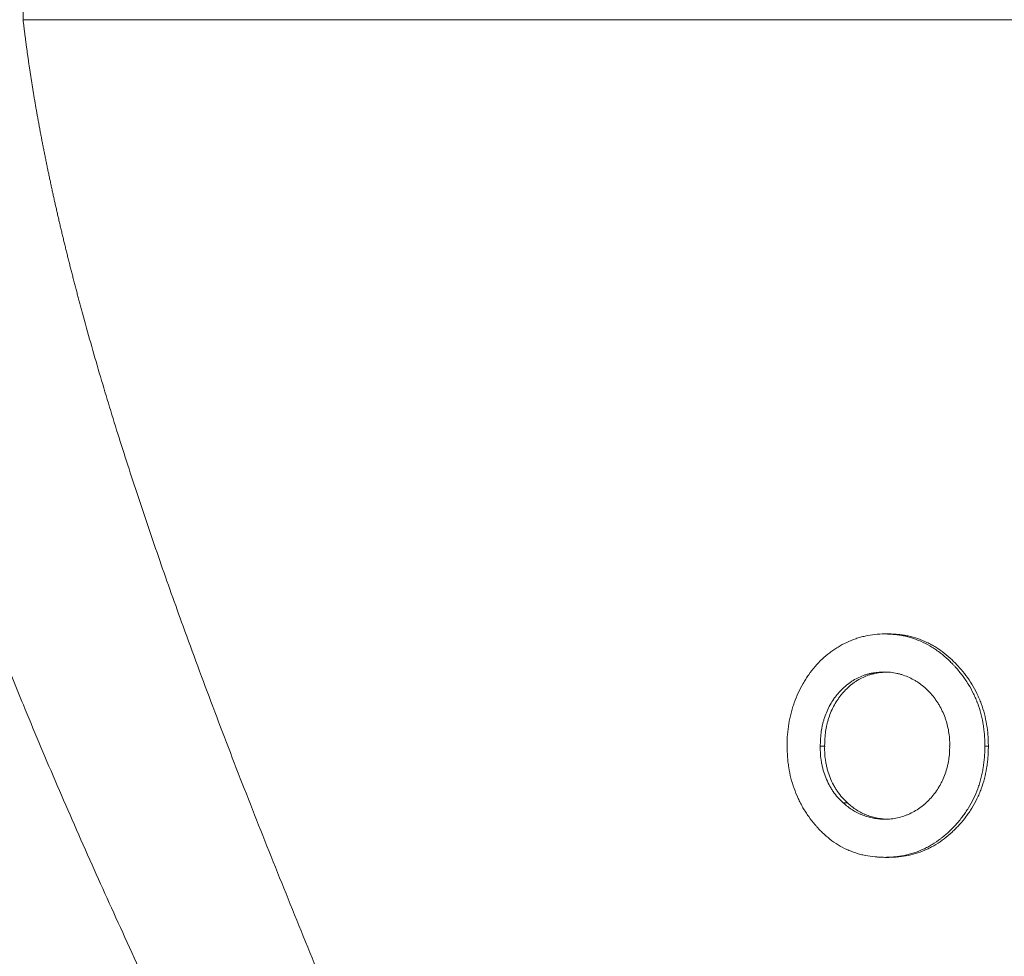
# Model space of a CAD drawing. Units: millimetres. Extents: x 0 to 594, y 0 to 420.
# Drawn here: x 198 to 202, y 214 to 218 of the extents above; entities that cross this region are included whole.
import ezdxf

# ---------------------------------------------------------------- set-up
doc = ezdxf.new("R2010")
doc.units = ezdxf.units.MM
doc.layers.add('1', color=7, linetype='Continuous', true_color=0xffffff)

msp = doc.modelspace()

# ---------------------------------------------------------------- linework, layer by layer
at = {"layer": '1', "color": 7, "linetype": 'Continuous', "lineweight": 13}
msp.add_line((211.1788, 217.66), (198.3901, 217.66), dxfattribs=at)
at = {"layer": '1', "color": 3, "linetype": 'Continuous', "lineweight": 18}
for points, knots in [([(199.4558, 218.7314), (199.4209, 218.7314), (199.3861, 218.7297), (199.3167, 218.7228), (199.2821, 218.7177), (199.2137, 218.704), (199.1798, 218.6955), (199.1131, 218.6751), (199.0802, 218.6633), (199.0158, 218.6365), (198.9842, 218.6214), (198.9227, 218.5884), (198.8927, 218.5703), (198.8347, 218.5314), (198.8067, 218.5105), (198.7528, 218.466), (198.7269, 218.4424), (198.6776, 218.3928), (198.6541, 218.3668), (198.6099, 218.3126), (198.5891, 218.2844), (198.5503, 218.2261), (198.5324, 218.196), (198.4995, 218.1341), (198.4846, 218.1024), (198.4579, 218.0376), (198.4461, 218.0046), (198.4259, 217.9375), (198.4174, 217.9034), (198.4038, 217.8346), (198.3986, 217.7999), (198.3918, 217.7301), (198.3901, 217.6951), (198.3901, 217.66)], [0, 0, 0, 0, 0.0625, 0.0625, 0.125, 0.125, 0.1875, 0.1875, 0.25, 0.25, 0.3125, 0.3125, 0.375, 0.375, 0.4375, 0.4375, 0.5, 0.5, 0.5625, 0.5625, 0.625, 0.625, 0.6875, 0.6875, 0.75, 0.75, 0.8125, 0.8125, 0.875, 0.875, 0.9375, 0.9375, 1, 1, 1, 1]), ([(201.4706, 214.7326), (201.4705, 214.7475), (201.4711, 214.7622), (201.4734, 214.7915), (201.4769, 214.8205), (201.4829, 214.8491), (201.4875, 214.8668), (201.4884, 214.8703), (201.4904, 214.8773), (201.4914, 214.8809), (201.4946, 214.8914), (201.4969, 214.8983), (201.5041, 214.9187), (201.5149, 214.9453), (201.5278, 214.9705), (201.5384, 214.9889), (201.542, 214.9949), (201.5477, 215.0039), (201.5497, 215.0068), (201.5536, 215.0127), (201.5556, 215.0156), (201.5658, 215.0299), (201.5743, 215.0409), (201.5924, 215.0616), (201.6018, 215.0715), (201.6215, 215.0901), (201.6318, 215.0989), (201.6453, 215.1092), (201.648, 215.1112), (201.6535, 215.1152), (201.6618, 215.121), (201.6702, 215.1265), (201.6873, 215.1368), (201.7106, 215.1494), (201.735, 215.1592), (201.7536, 215.1656), (201.7599, 215.1676), (201.7695, 215.1702), (201.7727, 215.1711), (201.7791, 215.1727), (201.7823, 215.1735), (201.7984, 215.177), (201.8244, 215.1813), (201.8507, 215.1827), (201.8639, 215.1826)], [0, 0, 0, 0, 0.0625, 0.0625, 0.125, 0.1875, 0.1875, 0.203125, 0.203125, 0.21875, 0.21875, 0.25, 0.25, 0.3125, 0.375, 0.375, 0.40625, 0.40625, 0.421875, 0.421875, 0.4375, 0.4375, 0.5, 0.5, 0.5625, 0.5625, 0.625, 0.625, 0.640625, 0.640625, 0.65625, 0.6875, 0.6875, 0.75, 0.8125, 0.8125, 0.84375, 0.84375, 0.859375, 0.859375, 0.875, 0.875, 0.9375, 1, 1, 1, 1]), ([(201.8639, 215.1828), (201.8683, 215.1827), (201.8722, 215.1826), (201.8771, 215.1824), (201.8786, 215.1823), (201.8807, 215.1822), (201.8814, 215.1822), (201.8823, 215.1821), (201.8826, 215.1821), (201.883, 215.1821), (201.8832, 215.1821), (201.8834, 215.1821), (201.8834, 215.1821), (201.8836, 215.1821), (201.8836, 215.1821), (201.8874, 215.1819), (201.8909, 215.1817), (201.8958, 215.1814), (201.8974, 215.1813), (201.8997, 215.1811), (201.9005, 215.181), (201.9016, 215.1809), (201.902, 215.1809), (201.9028, 215.1808), (201.9031, 215.1808), (201.9101, 215.1802), (201.9166, 215.1794), (201.9265, 215.1779), (201.9297, 215.1773), (201.9363, 215.1761), (201.9396, 215.1754), (201.9493, 215.1733), (201.9557, 215.1717), (201.9686, 215.1681), (201.975, 215.1661), (201.9945, 215.1595), (202.007, 215.1545), (202.0311, 215.1431), (202.0429, 215.1366), (202.0604, 215.1258), (202.0662, 215.122), (202.0748, 215.1161), (202.0776, 215.114), (202.0819, 215.1109), (202.0833, 215.1098), (202.0854, 215.1082), (202.0861, 215.1077), (202.0875, 215.1066), (202.0883, 215.1061), (202.0994, 215.0975), (202.1097, 215.0887), (202.125, 215.0743), (202.1301, 215.0694), (202.1376, 215.0616), (202.1401, 215.059), (202.1451, 215.0537), (202.1477, 215.0509), (202.155, 215.0428), (202.1597, 215.0374), (202.1665, 215.0292), (202.1687, 215.0264), (202.173, 215.0209), (202.1751, 215.0182), (202.1814, 215.0098), (202.1855, 215.004), (202.1915, 214.9952), (202.1934, 214.9922), (202.1973, 214.9861), (202.1992, 214.9831), (202.2089, 214.9672), (202.2159, 214.9544), (202.2254, 214.935), (202.2284, 214.9284), (202.2326, 214.9186), (202.234, 214.9153), (202.2359, 214.9104), (202.2366, 214.9087), (202.2379, 214.9054), (202.2385, 214.9037), (202.2439, 214.8892), (202.2482, 214.8756), (202.2537, 214.8545), (202.2554, 214.8473), (202.2578, 214.8362), (202.2585, 214.8325), (202.2596, 214.8269), (202.2599, 214.825), (202.2606, 214.8212), (202.261, 214.8193), (202.2625, 214.81), (202.2636, 214.8026), (202.2649, 214.7917), (202.2653, 214.7881), (202.2658, 214.7827), (202.266, 214.7809), (202.2662, 214.7782), (202.2663, 214.7773), (202.2664, 214.776), (202.2664, 214.7755), (202.2665, 214.7746), (202.2665, 214.7741), (202.2668, 214.7705), (202.267, 214.767), (202.2672, 214.7615), (202.2673, 214.7597), (202.2675, 214.7568), (202.2675, 214.7558), (202.2676, 214.7543), (202.2676, 214.7538), (202.2676, 214.753), (202.2676, 214.7528), (202.2676, 214.7524), (202.2676, 214.7523), (202.2676, 214.752), (202.2677, 214.7518), (202.2678, 214.7469), (202.268, 214.7395), (202.2683, 214.7297)], [0, 0, 0, 0, 0.015625, 0.015625, 0.023438, 0.023438, 0.027344, 0.027344, 0.029297, 0.029297, 0.030273, 0.030273, 0.030762, 0.030762, 0.03125, 0.03125, 0.046875, 0.046875, 0.054687, 0.054687, 0.058594, 0.058594, 0.060547, 0.060547, 0.0625, 0.0625, 0.09375, 0.09375, 0.109375, 0.109375, 0.125, 0.125, 0.15625, 0.15625, 0.1875, 0.1875, 0.25, 0.25, 0.3125, 0.3125, 0.34375, 0.34375, 0.359375, 0.359375, 0.367188, 0.367188, 0.371094, 0.371094, 0.375, 0.375, 0.4375, 0.4375, 0.46875, 0.46875, 0.484375, 0.484375, 0.5, 0.5, 0.53125, 0.53125, 0.546875, 0.546875, 0.5625, 0.5625, 0.59375, 0.59375, 0.609375, 0.609375, 0.625, 0.625, 0.6875, 0.6875, 0.71875, 0.71875, 0.734375, 0.734375, 0.742188, 0.742188, 0.75, 0.75, 0.8125, 0.8125, 0.84375, 0.84375, 0.859375, 0.859375, 0.867188, 0.867188, 0.875, 0.875, 0.90625, 0.90625, 0.921875, 0.921875, 0.929688, 0.929688, 0.933594, 0.933594, 0.935547, 0.935547, 0.9375, 0.9375, 0.953125, 0.953125, 0.960938, 0.960938, 0.964844, 0.964844, 0.966797, 0.966797, 0.967773, 0.967773, 0.968262, 0.968262, 0.96875, 0.96875, 1, 1, 1, 1]), ([(201.8801, 215.1828), (201.8834, 215.1827), (201.8867, 215.1826), (201.8933, 215.1824), (201.8966, 215.1822), (201.9032, 215.1819), (201.9065, 215.1817), (201.9131, 215.1813), (201.9164, 215.181), (201.9263, 215.1801), (201.9329, 215.1793), (201.9427, 215.1778), (201.946, 215.1772), (201.9525, 215.176), (201.9558, 215.1753), (201.972, 215.1717), (201.9848, 215.1681), (202.01, 215.1595), (202.0224, 215.1545), (202.0406, 215.1458), (202.0497, 215.1411), (202.0586, 215.136), (202.0645, 215.1326), (202.0674, 215.1308), (202.082, 215.1217), (202.0933, 215.1138), (202.115, 215.0968), (202.1255, 215.0877), (202.1407, 215.0734), (202.1457, 215.0684), (202.153, 215.0608), (202.1554, 215.0583), (202.1603, 215.0531), (202.1626, 215.0505), (202.1745, 215.0373), (202.1834, 215.0264), (202.2003, 215.0037), (202.2082, 214.9919), (202.2229, 214.9675), (202.2298, 214.955), (202.2393, 214.9355), (202.2423, 214.9289), (202.2466, 214.9188), (202.248, 214.9155), (202.2507, 214.9087), (202.252, 214.9053), (202.2583, 214.8882), (202.2625, 214.8744), (202.2698, 214.8463), (202.2727, 214.8321), (202.2776, 214.8034), (202.2794, 214.7888), (202.2807, 214.7704), (202.2809, 214.7667), (202.2813, 214.7593), (202.2814, 214.7556), (202.2817, 214.7482), (202.2818, 214.7445), (202.282, 214.7371), (202.2821, 214.7334), (202.2822, 214.7297)], [0, 0, 0, 0, 0.015625, 0.015625, 0.03125, 0.03125, 0.046875, 0.046875, 0.0625, 0.0625, 0.09375, 0.09375, 0.109375, 0.109375, 0.125, 0.125, 0.1875, 0.1875, 0.25, 0.25, 0.28125, 0.296875, 0.296875, 0.3125, 0.3125, 0.375, 0.375, 0.4375, 0.4375, 0.46875, 0.46875, 0.484375, 0.484375, 0.5, 0.5, 0.5625, 0.5625, 0.625, 0.625, 0.6875, 0.6875, 0.71875, 0.71875, 0.734375, 0.734375, 0.75, 0.75, 0.8125, 0.8125, 0.875, 0.875, 0.9375, 0.9375, 0.953125, 0.953125, 0.96875, 0.96875, 0.984375, 0.984375, 1, 1, 1, 1]), ([(201.8618, 215.029), (201.8574, 215.0288), (201.8531, 215.0286), (201.8466, 215.0282), (201.8444, 215.0281), (201.8401, 215.0278), (201.8379, 215.0276), (201.8314, 215.0271), (201.8271, 215.0266), (201.8185, 215.0255), (201.8142, 215.0248), (201.8056, 215.0231), (201.8014, 215.0221), (201.7929, 215.0199), (201.7887, 215.0186), (201.7763, 215.0146), (201.7682, 215.0113), (201.7524, 215.004), (201.7408, 214.9978), (201.7296, 214.9906), (201.7241, 214.9867), (201.7222, 214.9854), (201.7186, 214.9827), (201.7168, 214.9814), (201.708, 214.9745), (201.7012, 214.9685), (201.6882, 214.956), (201.682, 214.9494), (201.673, 214.939), (201.6701, 214.9354), (201.6659, 214.9299), (201.6645, 214.9281), (201.6617, 214.9243), (201.6603, 214.9224), (201.6536, 214.9129), (201.6487, 214.905), (201.635, 214.8806), (201.6274, 214.8633), (201.6199, 214.8405), (201.6184, 214.8359), (201.6158, 214.8266), (201.6146, 214.8219), (201.6114, 214.8078), (201.6096, 214.7983), (201.6076, 214.784), (201.6071, 214.7792), (201.6062, 214.7695), (201.6058, 214.7647), (201.6054, 214.7574), (201.6053, 214.755), (201.605, 214.7501), (201.6049, 214.7476), (201.6046, 214.7403), (201.6045, 214.7355), (201.6043, 214.7306)], [0, 0, 0, 0, 0.03125, 0.03125, 0.046875, 0.046875, 0.0625, 0.0625, 0.09375, 0.09375, 0.125, 0.125, 0.15625, 0.15625, 0.1875, 0.1875, 0.25, 0.25, 0.3125, 0.34375, 0.34375, 0.359375, 0.359375, 0.375, 0.375, 0.4375, 0.4375, 0.5, 0.5, 0.53125, 0.53125, 0.546875, 0.546875, 0.5625, 0.5625, 0.625, 0.625, 0.75, 0.75, 0.78125, 0.78125, 0.8125, 0.8125, 0.875, 0.875, 0.90625, 0.90625, 0.9375, 0.9375, 0.953125, 0.953125, 0.96875, 0.96875, 1, 1, 1, 1]), ([(201.8779, 215.029), (201.8736, 215.0288), (201.8693, 215.0286), (201.8628, 215.0282), (201.8606, 215.0281), (201.8563, 215.0278), (201.8541, 215.0276), (201.8476, 215.027), (201.8433, 215.0266), (201.8347, 215.0254), (201.8305, 215.0248), (201.8241, 215.0235), (201.8219, 215.023), (201.8177, 215.022), (201.8156, 215.0215), (201.8093, 215.0198), (201.8051, 215.0186), (201.7927, 215.0145), (201.7846, 215.0112), (201.7689, 215.0039), (201.7612, 214.9998), (201.7499, 214.9928), (201.7462, 214.9904), (201.7407, 214.9865), (201.7389, 214.9852), (201.7353, 214.9825), (201.7335, 214.9812), (201.7247, 214.9742), (201.718, 214.9683), (201.705, 214.9557), (201.6988, 214.9491), (201.69, 214.9387), (201.6871, 214.9351), (201.6814, 214.9278), (201.6787, 214.924), (201.6707, 214.9126), (201.6658, 214.9047), (201.6522, 214.8803), (201.6447, 214.863), (201.638, 214.8425), (201.6373, 214.8402), (201.6359, 214.8356), (201.6339, 214.8286), (201.6321, 214.8217), (201.6289, 214.8076), (201.6271, 214.7982), (201.6252, 214.7839), (201.6246, 214.7791), (201.6237, 214.7694), (201.6234, 214.7646), (201.623, 214.7573), (201.6228, 214.7549), (201.6226, 214.75), (201.6225, 214.7476), (201.6222, 214.7403), (201.622, 214.7354), (201.6219, 214.7306)], [0, 0, 0, 0, 0.03125, 0.03125, 0.046875, 0.046875, 0.0625, 0.0625, 0.09375, 0.09375, 0.125, 0.125, 0.140625, 0.140625, 0.15625, 0.15625, 0.1875, 0.1875, 0.25, 0.25, 0.3125, 0.3125, 0.34375, 0.34375, 0.359375, 0.359375, 0.375, 0.375, 0.4375, 0.4375, 0.5, 0.5, 0.53125, 0.53125, 0.5625, 0.5625, 0.625, 0.625, 0.75, 0.75, 0.765625, 0.765625, 0.78125, 0.8125, 0.8125, 0.875, 0.875, 0.90625, 0.90625, 0.9375, 0.9375, 0.953125, 0.953125, 0.96875, 0.96875, 1, 1, 1, 1]), ([(202.1262, 214.7318), (202.1264, 214.7416), (202.1261, 214.7513), (202.1247, 214.7705), (202.1224, 214.7897), (202.1184, 214.8085), (202.1153, 214.8202), (202.1147, 214.8225), (202.1133, 214.8272), (202.1127, 214.8295), (202.1105, 214.8364), (202.109, 214.841), (202.104, 214.8545), (202.0967, 214.8721), (202.0879, 214.8887), (202.0807, 214.9009), (202.0769, 214.9069), (202.0729, 214.9128), (202.0703, 214.9167), (202.0689, 214.9186), (202.0619, 214.9281), (202.0502, 214.9425), (202.031, 214.9621), (202.017, 214.9738), (202.0078, 214.9806), (202.006, 214.9819), (202.0023, 214.9846), (201.9967, 214.9884), (201.991, 214.992), (201.9794, 214.9989), (201.9637, 215.0072), (201.9474, 215.0138), (201.9349, 215.018), (201.9307, 215.0193), (201.9243, 215.0211), (201.9222, 215.0217), (201.9179, 215.0227), (201.9158, 215.0232), (201.9051, 215.0256), (201.8879, 215.0284), (201.8705, 215.0293), (201.8618, 215.0293)], [0, 0, 0, 0, 0.0625, 0.0625, 0.125, 0.1875, 0.1875, 0.203125, 0.203125, 0.21875, 0.21875, 0.25, 0.25, 0.3125, 0.375, 0.375, 0.40625, 0.421875, 0.421875, 0.4375, 0.4375, 0.5, 0.5625, 0.625, 0.625, 0.640625, 0.640625, 0.65625, 0.6875, 0.6875, 0.75, 0.8125, 0.8125, 0.84375, 0.84375, 0.859375, 0.859375, 0.875, 0.875, 0.9375, 1, 1, 1, 1]), ([(201.865, 214.2817), (201.8606, 214.2819), (201.8567, 214.282), (201.8518, 214.2822), (201.8503, 214.2822), (201.8482, 214.2823), (201.8476, 214.2823), (201.8466, 214.2824), (201.8463, 214.2824), (201.8459, 214.2824), (201.8457, 214.2824), (201.8455, 214.2824), (201.8455, 214.2824), (201.8453, 214.2824), (201.8453, 214.2824), (201.8415, 214.2826), (201.838, 214.2828), (201.8331, 214.2831), (201.8315, 214.2832), (201.8292, 214.2834), (201.8284, 214.2834), (201.8273, 214.2835), (201.8269, 214.2835), (201.8261, 214.2836), (201.8258, 214.2836), (201.8122, 214.2847), (201.7991, 214.2866), (201.7798, 214.2905), (201.7734, 214.292), (201.7606, 214.2954), (201.7543, 214.2973), (201.7415, 214.3014), (201.7352, 214.3036), (201.7229, 214.3085), (201.7168, 214.311), (201.6871, 214.3246), (201.6647, 214.3383), (201.6328, 214.3632), (201.6225, 214.3721), (201.6074, 214.3867), (201.6025, 214.3917), (201.5952, 214.3995), (201.5928, 214.4021), (201.5892, 214.4062), (201.588, 214.4075), (201.5862, 214.4096), (201.5856, 214.4103), (201.5844, 214.4116), (201.5838, 214.4124), (201.5743, 214.4236), (201.5658, 214.4346), (201.5536, 214.4518), (201.5495, 214.4578), (201.5418, 214.4698), (201.5381, 214.4758), (201.5329, 214.4849), (201.5311, 214.4879), (201.5278, 214.494), (201.5261, 214.4972), (201.5211, 214.5068), (201.518, 214.5132), (201.509, 214.5327), (201.5036, 214.546), (201.4939, 214.5734), (201.4897, 214.5874), (201.4825, 214.6156), (201.4795, 214.63), (201.476, 214.6518), (201.4751, 214.6591), (201.4738, 214.6701), (201.4734, 214.6737), (201.473, 214.6792), (201.4728, 214.6811), (201.4726, 214.6838), (201.4725, 214.6848), (201.4724, 214.6861), (201.4724, 214.6866), (201.4723, 214.6875), (201.4723, 214.688), (201.472, 214.6917), (201.4718, 214.6952), (201.4716, 214.7007), (201.4715, 214.7026), (201.4714, 214.7055), (201.4713, 214.7065), (201.4713, 214.708), (201.4712, 214.7085), (201.4712, 214.7092), (201.4712, 214.7095), (201.4712, 214.7099), (201.4712, 214.71), (201.4712, 214.7103), (201.4712, 214.7104), (201.471, 214.7154), (201.4708, 214.7228), (201.4705, 214.7326)], [0, 0, 0, 0, 0.015625, 0.015625, 0.023438, 0.023438, 0.027344, 0.027344, 0.029297, 0.029297, 0.030273, 0.030273, 0.030762, 0.030762, 0.03125, 0.03125, 0.046875, 0.046875, 0.054688, 0.054688, 0.058594, 0.058594, 0.060547, 0.060547, 0.0625, 0.0625, 0.125, 0.125, 0.15625, 0.15625, 0.1875, 0.1875, 0.21875, 0.21875, 0.25, 0.25, 0.375, 0.375, 0.4375, 0.4375, 0.46875, 0.46875, 0.484375, 0.484375, 0.492188, 0.492188, 0.496094, 0.496094, 0.5, 0.5, 0.5625, 0.5625, 0.59375, 0.59375, 0.625, 0.625, 0.640625, 0.640625, 0.65625, 0.65625, 0.6875, 0.6875, 0.75, 0.75, 0.8125, 0.8125, 0.875, 0.875, 0.90625, 0.90625, 0.921875, 0.921875, 0.929688, 0.929688, 0.933594, 0.933594, 0.935547, 0.935547, 0.9375, 0.9375, 0.953125, 0.953125, 0.960938, 0.960938, 0.964844, 0.964844, 0.966797, 0.966797, 0.967773, 0.967773, 0.968262, 0.968262, 0.96875, 0.96875, 1, 1, 1, 1]), ([(201.6046, 214.7306), (201.6042, 214.7196), (201.6046, 214.6977), (201.6072, 214.676), (201.61, 214.6599), (201.611, 214.6545), (201.6134, 214.6439), (201.6148, 214.6387), (201.6192, 214.6231), (201.6226, 214.613), (201.6305, 214.5933), (201.635, 214.5837), (201.6413, 214.5719), (201.6426, 214.5696), (201.6452, 214.565), (201.6492, 214.5582), (201.6535, 214.5516), (201.6623, 214.5388), (201.6686, 214.5307), (201.6821, 214.5153), (201.6892, 214.5081), (201.6968, 214.5012)], [0, 0, 0, 0, 0.125, 0.25, 0.25, 0.3125, 0.3125, 0.375, 0.375, 0.5, 0.5, 0.625, 0.625, 0.65625, 0.65625, 0.6875, 0.75, 0.75, 0.875, 0.875, 1, 1, 1, 1]), ([(201.6221, 214.7306), (201.6217, 214.7196), (201.622, 214.6977), (201.6246, 214.6761), (201.6274, 214.66), (201.6285, 214.6546), (201.6309, 214.644), (201.6322, 214.6388), (201.6366, 214.6233), (201.64, 214.6132), (201.6479, 214.5935), (201.6524, 214.5838), (201.6586, 214.5721), (201.6599, 214.5698), (201.6625, 214.5652), (201.6665, 214.5584), (201.6708, 214.5519), (201.6796, 214.5391), (201.6859, 214.5309), (201.6993, 214.5156), (201.7065, 214.5083), (201.714, 214.5015)], [0, 0, 0, 0, 0.125, 0.25, 0.25, 0.3125, 0.3125, 0.375, 0.375, 0.5, 0.5, 0.625, 0.625, 0.65625, 0.65625, 0.6875, 0.75, 0.75, 0.875, 0.875, 1, 1, 1, 1]), ([(201.8646, 214.4353), (201.8732, 214.4353), (201.8818, 214.4358), (201.8989, 214.4376), (201.9159, 214.4404), (201.9326, 214.4451), (201.943, 214.4487), (201.945, 214.4494), (201.9492, 214.4509), (201.9512, 214.4517), (201.9574, 214.4542), (201.9614, 214.456), (201.9734, 214.4615), (201.989, 214.4698), (202.0038, 214.4798), (202.0146, 214.4879), (202.0181, 214.4907), (202.0251, 214.4965), (202.0286, 214.4996), (202.0387, 214.5089), (202.0514, 214.5219), (202.0687, 214.5435), (202.079, 214.5591), (202.085, 214.5692), (202.0861, 214.5713), (202.0884, 214.5754), (202.0918, 214.5817), (202.095, 214.588), (202.101, 214.6008), (202.1082, 214.6183), (202.1138, 214.6365), (202.1173, 214.6504), (202.1184, 214.6551), (202.1204, 214.6646), (202.1213, 214.6693), (202.1236, 214.6836), (202.1258, 214.7027), (202.1262, 214.7221), (202.126, 214.7318)], [0, 0, 0, 0, 0.0625, 0.0625, 0.125, 0.1875, 0.1875, 0.203125, 0.203125, 0.21875, 0.21875, 0.25, 0.25, 0.3125, 0.375, 0.375, 0.40625, 0.40625, 0.4375, 0.4375, 0.5, 0.5625, 0.625, 0.625, 0.640625, 0.640625, 0.65625, 0.6875, 0.6875, 0.75, 0.8125, 0.8125, 0.84375, 0.84375, 0.875, 0.875, 0.9375, 1, 1, 1, 1]), ([(202.2683, 214.7297), (202.2681, 214.7249), (202.268, 214.7206), (202.2679, 214.7151), (202.2678, 214.7135), (202.2677, 214.7112), (202.2677, 214.7104), (202.2677, 214.7094), (202.2677, 214.7091), (202.2676, 214.7086), (202.2676, 214.7084), (202.2676, 214.7082), (202.2676, 214.7081), (202.2676, 214.708), (202.2676, 214.7079), (202.2675, 214.7038), (202.2673, 214.6999), (202.267, 214.6945), (202.2669, 214.6927), (202.2668, 214.6901), (202.2667, 214.6893), (202.2666, 214.688), (202.2666, 214.6876), (202.2665, 214.6868), (202.2665, 214.6864), (202.2655, 214.6713), (202.2638, 214.6568), (202.2602, 214.6354), (202.2588, 214.6283), (202.2565, 214.6176), (202.2557, 214.614), (202.254, 214.6069), (202.2531, 214.6034), (202.2503, 214.5927), (202.2483, 214.5856), (202.245, 214.5752), (202.2439, 214.5718), (202.2416, 214.565), (202.2404, 214.5617), (202.2292, 214.5315), (202.2167, 214.5057), (202.1997, 214.478), (202.1978, 214.475), (202.1938, 214.4689), (202.1919, 214.4661), (202.186, 214.4574), (202.182, 214.4518), (202.1693, 214.4349), (202.1601, 214.4239), (202.1409, 214.4026), (202.131, 214.3925), (202.1157, 214.3784), (202.1105, 214.3739), (202.1026, 214.3672), (202.1, 214.3651), (202.096, 214.3619), (202.0947, 214.3608), (202.092, 214.3588), (202.0907, 214.3578), (202.0781, 214.3482), (202.0668, 214.3405), (202.0493, 214.3299), (202.0434, 214.3266), (202.0315, 214.3203), (202.0255, 214.3172), (202.0075, 214.3089), (201.9951, 214.3041), (201.9761, 214.2979), (201.9697, 214.2959), (201.96, 214.2933), (201.9567, 214.2925), (201.9501, 214.291), (201.9468, 214.2902), (201.9369, 214.2881), (201.9304, 214.287), (201.9206, 214.2855), (201.9173, 214.2851), (201.9125, 214.2845), (201.9108, 214.2843), (201.9084, 214.2841), (201.9076, 214.284), (201.9064, 214.2839), (201.906, 214.2839), (201.9052, 214.2838), (201.9047, 214.2837), (201.9014, 214.2835), (201.8983, 214.2832), (201.8934, 214.2829), (201.8917, 214.2828), (201.8891, 214.2827), (201.8883, 214.2826), (201.8869, 214.2826), (201.8865, 214.2825), (201.8858, 214.2825), (201.8856, 214.2825), (201.8853, 214.2825), (201.8851, 214.2825), (201.8849, 214.2825), (201.8848, 214.2825), (201.8803, 214.2823), (201.8738, 214.282), (201.865, 214.2817)], [0, 0, 0, 0, 0.015625, 0.015625, 0.023438, 0.023438, 0.027344, 0.027344, 0.029297, 0.029297, 0.030273, 0.030273, 0.030762, 0.030762, 0.03125, 0.03125, 0.046875, 0.046875, 0.054688, 0.054688, 0.058594, 0.058594, 0.060547, 0.060547, 0.0625, 0.0625, 0.125, 0.125, 0.15625, 0.15625, 0.171875, 0.171875, 0.1875, 0.1875, 0.21875, 0.21875, 0.234375, 0.234375, 0.25, 0.25, 0.375, 0.375, 0.390625, 0.390625, 0.40625, 0.40625, 0.4375, 0.4375, 0.5, 0.5, 0.5625, 0.5625, 0.59375, 0.59375, 0.609375, 0.609375, 0.617188, 0.617188, 0.625, 0.625, 0.6875, 0.6875, 0.71875, 0.71875, 0.75, 0.75, 0.8125, 0.8125, 0.84375, 0.84375, 0.859375, 0.859375, 0.875, 0.875, 0.90625, 0.90625, 0.921875, 0.921875, 0.929688, 0.929688, 0.933594, 0.933594, 0.935547, 0.935547, 0.9375, 0.9375, 0.953125, 0.953125, 0.960938, 0.960938, 0.964844, 0.964844, 0.966797, 0.966797, 0.967773, 0.967773, 0.968262, 0.968262, 0.96875, 0.96875, 1, 1, 1, 1]), ([(202.2822, 214.7297), (202.2821, 214.726), (202.282, 214.7224), (202.2818, 214.715), (202.2816, 214.7114), (202.2812, 214.7003), (202.2809, 214.693), (202.2799, 214.6784), (202.2792, 214.6711), (202.2779, 214.6601), (202.2774, 214.6565), (202.2764, 214.6492), (202.2758, 214.6456), (202.2728, 214.6276), (202.2697, 214.6134), (202.2624, 214.5855), (202.2581, 214.5717), (202.2507, 214.5514), (202.2467, 214.5414), (202.2423, 214.5315), (202.2393, 214.5249), (202.2378, 214.5216), (202.2299, 214.5053), (202.223, 214.4928), (202.2119, 214.4746), (202.208, 214.4687), (202.2001, 214.457), (202.196, 214.4513), (202.1833, 214.4344), (202.1744, 214.4236), (202.1626, 214.4105), (202.1603, 214.4079), (202.1554, 214.4028), (202.1481, 214.3952), (202.1307, 214.3782), (202.115, 214.3649), (202.0933, 214.3484), (202.0821, 214.3407), (202.0648, 214.3301), (202.0589, 214.3268), (202.0499, 214.322), (202.0469, 214.3204), (202.0408, 214.3174), (202.0378, 214.3159), (202.0225, 214.3088), (202.0101, 214.3039), (201.985, 214.2957), (201.9723, 214.2923), (201.9467, 214.2869), (201.9337, 214.2849), (201.9173, 214.2835), (201.914, 214.2832), (201.9075, 214.2828), (201.9042, 214.2826), (201.8976, 214.2823), (201.8943, 214.2822), (201.8877, 214.282), (201.8844, 214.2819), (201.8811, 214.2817)], [0, 0, 0, 0, 0.015625, 0.015625, 0.03125, 0.03125, 0.0625, 0.0625, 0.09375, 0.09375, 0.109375, 0.109375, 0.125, 0.125, 0.1875, 0.1875, 0.25, 0.25, 0.28125, 0.296875, 0.296875, 0.3125, 0.3125, 0.375, 0.375, 0.40625, 0.40625, 0.4375, 0.4375, 0.5, 0.5, 0.515625, 0.515625, 0.53125, 0.5625, 0.625, 0.625, 0.6875, 0.6875, 0.71875, 0.71875, 0.734375, 0.734375, 0.75, 0.75, 0.8125, 0.8125, 0.875, 0.875, 0.9375, 0.9375, 0.953125, 0.953125, 0.96875, 0.96875, 0.984375, 0.984375, 1, 1, 1, 1]), ([(201.6971, 214.5017), (201.703, 214.4962), (201.715, 214.486), (201.7341, 214.4726), (201.7475, 214.465), (201.7578, 214.4597), (201.763, 214.4572), (201.7683, 214.4549), (201.7719, 214.4534), (201.7737, 214.4527), (201.7826, 214.4492), (201.7899, 214.4467), (201.8045, 214.4426), (201.8192, 214.4391), (201.8342, 214.4372), (201.8493, 214.4359), (201.8569, 214.4357), (201.8646, 214.4358)], [0, 0, 0, 0, 0.125, 0.25, 0.375, 0.375, 0.4375, 0.46875, 0.46875, 0.5, 0.5, 0.625, 0.625, 0.75, 0.875, 0.875, 1, 1, 1, 1]), ([(201.7141, 214.5016), (201.7199, 214.4962), (201.7319, 214.486), (201.7509, 214.4726), (201.7642, 214.465), (201.7745, 214.4598), (201.7796, 214.4573), (201.7849, 214.455), (201.7885, 214.4535), (201.7902, 214.4528), (201.7992, 214.4492), (201.8064, 214.4468), (201.8209, 214.4426), (201.8355, 214.4392), (201.8504, 214.4372), (201.8655, 214.4359), (201.873, 214.4356), (201.8807, 214.4357)], [0, 0, 0, 0, 0.125, 0.25, 0.375, 0.375, 0.4375, 0.46875, 0.46875, 0.5, 0.5, 0.625, 0.625, 0.75, 0.875, 0.875, 1, 1, 1, 1])]:
    msp.add_open_spline(points, degree=3, knots=knots, dxfattribs=at)
at = {"layer": '1', "color": 7, "linetype": 'Continuous', "lineweight": 13}
for points, knots in [([(198.3901, 217.66), (198.3904, 217.6573), (198.3911, 217.6518), (198.392, 217.6435), (198.393, 217.6352), (198.3941, 217.6269), (198.3951, 217.6186), (198.3961, 217.6103), (198.3972, 217.602), (198.3982, 217.5937), (198.3993, 217.5853), (198.4004, 217.577), (198.4015, 217.5686), (198.4026, 217.5603), (198.4037, 217.5519), (198.4049, 217.5435), (198.406, 217.5351), (198.4072, 217.5267), (198.4084, 217.5182), (198.4096, 217.5098), (198.4108, 217.5013), (198.412, 217.4929), (198.4132, 217.4844), (198.4145, 217.4759), (198.4157, 217.4674), (198.417, 217.4589), (198.4183, 217.4504), (198.4196, 217.4419), (198.4209, 217.4334), (198.4222, 217.4248), (198.4236, 217.4163), (198.4249, 217.4077), (198.4263, 217.3991), (198.4277, 217.3905), (198.4291, 217.3819), (198.4305, 217.3733), (198.4319, 217.3647), (198.4333, 217.356), (198.4347, 217.3474), (198.4362, 217.3387), (198.4377, 217.3301), (198.4392, 217.3214), (198.4406, 217.3127), (198.4422, 217.304), (198.4437, 217.2953), (198.4452, 217.2866), (198.4468, 217.2778), (198.4483, 217.2691), (198.4499, 217.2603), (198.4515, 217.2516), (198.4531, 217.2428), (198.4547, 217.234), (198.4563, 217.2252), (198.4579, 217.2164), (198.4596, 217.2076), (198.4613, 217.1988), (198.4629, 217.1899), (198.4646, 217.1811), (198.4663, 217.1722), (198.468, 217.1633), (198.4698, 217.1544), (198.4715, 217.1455), (198.4732, 217.1366), (198.475, 217.1277), (198.4768, 217.1188), (198.4786, 217.1098), (198.4804, 217.1009), (198.4822, 217.0919), (198.484, 217.0829), (198.4859, 217.074), (198.4877, 217.065), (198.4896, 217.056), (198.4915, 217.0469), (198.4933, 217.0379), (198.4953, 217.0289), (198.4972, 217.0198), (198.4991, 217.0108), (198.501, 217.0017), (198.503, 216.9926), (198.505, 216.9835), (198.5069, 216.9744), (198.5089, 216.9653), (198.5109, 216.9562), (198.513, 216.947), (198.515, 216.9379), (198.517, 216.9287), (198.5191, 216.9196), (198.5211, 216.9104), (198.5232, 216.9012), (198.5253, 216.892), (198.5274, 216.8828), (198.5295, 216.8735), (198.5317, 216.8643), (198.5338, 216.8551), (198.536, 216.8458), (198.5381, 216.8365), (198.5403, 216.8272), (198.5425, 216.818), (198.5447, 216.8087), (198.5469, 216.7993), (198.5491, 216.79), (198.5514, 216.7807), (198.5536, 216.7713), (198.5559, 216.762), (198.5582, 216.7526), (198.5605, 216.7432), (198.5628, 216.7338), (198.5651, 216.7244), (198.5674, 216.715), (198.5697, 216.7056), (198.5721, 216.6962), (198.5745, 216.6867), (198.5768, 216.6773), (198.5792, 216.6678), (198.5816, 216.6583), (198.584, 216.6488), (198.5864, 216.6393), (198.5889, 216.6298), (198.5913, 216.6203), (198.5938, 216.6108), (198.5963, 216.6012), (198.5987, 216.5917), (198.6012, 216.5821), (198.6038, 216.5725), (198.6063, 216.563), (198.6088, 216.5534), (198.6113, 216.5438), (198.6139, 216.5341), (198.6165, 216.5245), (198.6191, 216.5149), (198.6216, 216.5052), (198.6243, 216.4956), (198.6269, 216.4859), (198.6502, 216.3999), (198.6967, 216.2356), (198.7716, 215.9892), (198.853, 215.7367), (198.9409, 215.478), (199.041, 215.1958), (199.1544, 214.8895), (199.2815, 214.5586), (199.4153, 214.2209), (199.5548, 213.8772), (199.699, 213.5288), (199.8466, 213.177), (199.9964, 212.8226), (200.1494, 212.462), (200.3041, 212.0969), (200.4587, 211.7292), (200.6101, 211.3643), (200.7518, 211.0162), (200.8832, 210.686), (201.0036, 210.3746), (201.118, 210.0684), (201.2261, 209.7675), (201.3119, 209.517), (201.3778, 209.3163), (201.4262, 209.1642), (201.4725, 209.0135), (201.5167, 208.8642), (201.5588, 208.7163), (201.5987, 208.5697), (201.6364, 208.4245), (201.672, 208.2807), (201.7052, 208.1382), (201.7363, 207.9971), (201.7698, 207.8338), (201.8046, 207.6481), (201.8388, 207.4401), (201.8678, 207.2338), (201.8847, 207.0896), (201.8932, 207.0072), (201.8954, 206.986), (201.8975, 206.9648), (201.8995, 206.9435), (201.9015, 206.9223), (201.9034, 206.9011), (201.9052, 206.8799), (201.907, 206.8587), (201.9088, 206.8375), (201.9105, 206.8163), (201.9121, 206.7951), (201.9137, 206.774), (201.9153, 206.7528), (201.9167, 206.7316), (201.9182, 206.7105), (201.9195, 206.6893), (201.9208, 206.6682), (201.9221, 206.647), (201.9233, 206.6259), (201.9244, 206.6047), (201.9255, 206.5836), (201.9265, 206.5625), (201.9275, 206.5414), (201.9284, 206.5203), (201.9293, 206.4991), (201.9301, 206.478), (201.9309, 206.4569), (201.9316, 206.4359), (201.9322, 206.4148), (201.9328, 206.3937), (201.9333, 206.3726), (201.9338, 206.3516), (201.9342, 206.3305), (201.9346, 206.3094), (201.9349, 206.2884), (201.9351, 206.2673), (201.9353, 206.2463), (201.9355, 206.2253), (201.9355, 206.2042), (201.9356, 206.1902), (201.9356, 206.1832)], [0, 0, 0, 0, 0.000924, 0.001849, 0.002774, 0.003699, 0.004625, 0.005551, 0.006478, 0.007405, 0.008333, 0.009261, 0.01019, 0.011119, 0.012048, 0.012978, 0.013908, 0.014839, 0.015771, 0.016702, 0.017634, 0.018567, 0.0195, 0.020434, 0.021368, 0.022302, 0.023237, 0.024173, 0.025109, 0.026045, 0.026982, 0.027919, 0.028857, 0.029795, 0.030734, 0.031673, 0.032612, 0.033552, 0.034493, 0.035434, 0.036375, 0.037317, 0.038259, 0.039202, 0.040145, 0.041089, 0.042033, 0.042978, 0.043923, 0.044869, 0.045815, 0.046762, 0.047709, 0.048656, 0.049604, 0.050553, 0.051502, 0.052451, 0.053401, 0.054351, 0.055302, 0.056253, 0.057205, 0.058158, 0.05911, 0.060063, 0.061017, 0.061971, 0.062926, 0.063881, 0.064837, 0.065793, 0.066749, 0.067707, 0.068664, 0.069622, 0.070581, 0.07154, 0.072499, 0.073459, 0.074419, 0.07538, 0.076342, 0.077304, 0.078266, 0.079229, 0.080192, 0.081156, 0.08212, 0.083085, 0.084051, 0.085016, 0.085983, 0.086949, 0.087917, 0.088885, 0.089853, 0.090822, 0.091791, 0.09276, 0.093731, 0.094701, 0.095673, 0.096644, 0.097617, 0.098589, 0.099562, 0.100536, 0.10151, 0.102485, 0.10346, 0.104436, 0.105412, 0.106389, 0.107366, 0.108344, 0.109322, 0.1103, 0.11128, 0.112259, 0.113239, 0.11422, 0.115201, 0.116183, 0.117165, 0.118148, 0.119131, 0.120115, 0.121099, 0.122084, 0.123069, 0.124055, 0.125041, 0.126028, 0.150321, 0.174879, 0.199707, 0.224812, 0.250198, 0.280901, 0.311831, 0.342997, 0.374408, 0.405894, 0.437275, 0.468559, 0.499755, 0.531798, 0.56327, 0.594179, 0.624537, 0.650837, 0.676466, 0.701433, 0.725747, 0.749419, 0.761621, 0.773656, 0.785527, 0.797236, 0.808785, 0.820176, 0.831412, 0.842494, 0.853425, 0.864207, 0.874845, 0.890738, 0.906418, 0.921896, 0.937182, 0.938767, 0.940352, 0.941935, 0.943518, 0.945099, 0.94668, 0.94826, 0.949839, 0.951417, 0.952995, 0.954571, 0.956147, 0.957722, 0.959296, 0.96087, 0.962442, 0.964014, 0.965586, 0.967156, 0.968726, 0.970295, 0.971864, 0.973432, 0.974999, 0.976566, 0.978132, 0.979697, 0.981262, 0.982826, 0.98439, 0.985953, 0.987516, 0.989078, 0.99064, 0.992201, 0.993762, 0.995322, 0.996882, 0.998441, 1, 1, 1, 1]), ([(201.6305, 206.1832), (201.6305, 206.1865), (201.6305, 206.1929), (201.6305, 206.2027), (201.6305, 206.2124), (201.6304, 206.2222), (201.6304, 206.232), (201.6303, 206.2417), (201.6302, 206.2515), (201.6301, 206.2612), (201.63, 206.271), (201.6299, 206.2808), (201.6298, 206.2906), (201.6296, 206.3003), (201.6294, 206.3101), (201.6293, 206.3199), (201.6291, 206.3297), (201.6288, 206.3395), (201.6286, 206.3493), (201.6284, 206.3591), (201.6281, 206.3689), (201.6278, 206.3787), (201.6276, 206.3885), (201.6273, 206.3983), (201.6269, 206.4081), (201.6266, 206.4179), (201.6263, 206.4277), (201.6259, 206.4376), (201.6255, 206.4474), (201.6251, 206.4572), (201.6247, 206.467), (201.6243, 206.4769), (201.6239, 206.4867), (201.6234, 206.4965), (201.623, 206.5064), (201.6225, 206.5162), (201.622, 206.5261), (201.6215, 206.5359), (201.6209, 206.5458), (201.6204, 206.5556), (201.6199, 206.5655), (201.6193, 206.5754), (201.6187, 206.5852), (201.6181, 206.5951), (201.6175, 206.605), (201.6169, 206.6148), (201.6162, 206.6247), (201.6156, 206.6346), (201.6149, 206.6445), (201.6142, 206.6544), (201.6135, 206.6642), (201.6128, 206.6741), (201.612, 206.684), (201.6113, 206.6939), (201.6105, 206.7038), (201.6098, 206.7137), (201.609, 206.7236), (201.6082, 206.7335), (201.6073, 206.7434), (201.6065, 206.7534), (201.6057, 206.7633), (201.6048, 206.7732), (201.6039, 206.7831), (201.603, 206.793), (201.6021, 206.803), (201.6012, 206.8129), (201.6002, 206.8228), (201.5993, 206.8328), (201.5983, 206.8427), (201.5973, 206.8526), (201.5963, 206.8626), (201.5953, 206.8725), (201.5943, 206.8825), (201.5932, 206.8924), (201.5922, 206.9024), (201.5911, 206.9123), (201.59, 206.9223), (201.5889, 206.9323), (201.5878, 206.9422), (201.5866, 206.9522), (201.5855, 206.9622), (201.5843, 206.9721), (201.5831, 206.9821), (201.5819, 206.9921), (201.5807, 207.0021), (201.5795, 207.0121), (201.5721, 207.0719), (201.5569, 207.1823), (201.5312, 207.3436), (201.5014, 207.5069), (201.4677, 207.6721), (201.4281, 207.8472), (201.382, 208.0329), (201.3284, 208.23), (201.269, 208.4316), (201.2066, 208.6293), (201.1415, 208.8235), (201.0739, 209.0148), (201.0011, 209.2119), (200.9193, 209.4242), (200.8269, 209.6539), (200.7227, 209.9034), (200.6169, 210.1482), (200.509, 210.3905), (200.3988, 210.6325), (200.3071, 210.8299), (200.2361, 210.9807), (200.1878, 211.0827), (200.1341, 211.1955), (200.075, 211.3188), (200.0106, 211.4527), (199.9539, 211.5697), (199.9081, 211.6639), (199.8763, 211.7293), (199.8483, 211.7868), (199.824, 211.8365), (199.8036, 211.8783), (199.7869, 211.9123), (199.7647, 211.9578), (199.7361, 212.0161), (199.7006, 212.0886), (199.6668, 212.1575), (199.6348, 212.2228), (199.5837, 212.327), (199.5147, 212.4677), (199.4291, 212.6425), (199.3486, 212.8074), (199.2684, 212.9722), (199.1881, 213.1383), (199.1071, 213.3068), (199.0295, 213.4694), (198.9528, 213.6318), (198.8767, 213.7943), (198.8013, 213.9575), (198.729, 214.116), (198.6579, 214.2743), (198.5881, 214.4324), (198.5195, 214.5907), (198.4538, 214.7453), (198.3817, 214.919), (198.3044, 215.1108), (198.2237, 215.3194), (198.1488, 215.5219), (198.0797, 215.7183), (198.0164, 215.9086), (197.9759, 216.0388), (197.954, 216.112), (197.9486, 216.1302), (197.9433, 216.1483), (197.938, 216.1664), (197.9328, 216.1844), (197.9276, 216.2024), (197.9225, 216.2204), (197.9175, 216.2383), (197.9125, 216.2561), (197.9075, 216.2739), (197.9026, 216.2916), (197.8978, 216.3093), (197.893, 216.327), (197.8883, 216.3446), (197.8837, 216.3621), (197.8791, 216.3796), (197.8745, 216.397), (197.87, 216.4144), (197.8656, 216.4318), (197.8612, 216.4491), (197.8569, 216.4663), (197.8526, 216.4835), (197.8484, 216.5006), (197.8443, 216.5177), (197.8402, 216.5348), (197.8362, 216.5518), (197.8322, 216.5687), (197.8283, 216.5856), (197.8244, 216.6025), (197.8206, 216.6193), (197.8168, 216.636), (197.8131, 216.6527), (197.8095, 216.6694), (197.8059, 216.686), (197.8024, 216.7025), (197.7989, 216.719), (197.7955, 216.7355), (197.7922, 216.7519), (197.7889, 216.7682), (197.7856, 216.7845), (197.7824, 216.8008), (197.7793, 216.817), (197.7763, 216.8332), (197.7732, 216.8493), (197.7703, 216.8654), (197.7674, 216.8814), (197.7645, 216.8973), (197.7618, 216.9133), (197.759, 216.9291), (197.7564, 216.945), (197.7537, 216.9607), (197.7512, 216.9765), (197.7487, 216.9921), (197.7463, 217.0078), (197.7439, 217.0233), (197.7415, 217.0389), (197.7393, 217.0544), (197.737, 217.0698), (197.7349, 217.0852), (197.7328, 217.1005), (197.7307, 217.1158), (197.7288, 217.1311), (197.7268, 217.1463), (197.725, 217.1614), (197.7231, 217.1765), (197.722, 217.1866), (197.7214, 217.1916)], [0, 0, 0, 0, 0.000726, 0.001452, 0.002179, 0.002906, 0.003633, 0.00436, 0.005088, 0.005815, 0.006543, 0.007272, 0.008, 0.008729, 0.009458, 0.010187, 0.010917, 0.011646, 0.012376, 0.013107, 0.013837, 0.014568, 0.015299, 0.01603, 0.016762, 0.017494, 0.018226, 0.018958, 0.019691, 0.020424, 0.021157, 0.02189, 0.022624, 0.023358, 0.024093, 0.024827, 0.025562, 0.026297, 0.027033, 0.027768, 0.028505, 0.029241, 0.029978, 0.030714, 0.031452, 0.032189, 0.032927, 0.033665, 0.034404, 0.035142, 0.035881, 0.036621, 0.037361, 0.038101, 0.038841, 0.039581, 0.040322, 0.041064, 0.041805, 0.042547, 0.043289, 0.044032, 0.044775, 0.045518, 0.046262, 0.047005, 0.04775, 0.048494, 0.049239, 0.049984, 0.05073, 0.051476, 0.052222, 0.052969, 0.053715, 0.054463, 0.05521, 0.055958, 0.056707, 0.057455, 0.058204, 0.058954, 0.059703, 0.060454, 0.061204, 0.061955, 0.062706, 0.074711, 0.086916, 0.099328, 0.111955, 0.124802, 0.139701, 0.155063, 0.170899, 0.187216, 0.202033, 0.217428, 0.23341, 0.249986, 0.269505, 0.290283, 0.312332, 0.331276, 0.351991, 0.374495, 0.38243, 0.39133, 0.401198, 0.412041, 0.423861, 0.436665, 0.443195, 0.449035, 0.454181, 0.458632, 0.462386, 0.465443, 0.467802, 0.474666, 0.481219, 0.48746, 0.493387, 0.498999, 0.51589, 0.531965, 0.547217, 0.561642, 0.577974, 0.593845, 0.60925, 0.624188, 0.640282, 0.65604, 0.671459, 0.686538, 0.702507, 0.718227, 0.733695, 0.748912, 0.770765, 0.792238, 0.813332, 0.834047, 0.854384, 0.874346, 0.876336, 0.878323, 0.880307, 0.882289, 0.884268, 0.886244, 0.888218, 0.890189, 0.892157, 0.894122, 0.896085, 0.898045, 0.900002, 0.901957, 0.903909, 0.905858, 0.907805, 0.909749, 0.91169, 0.913629, 0.915565, 0.917498, 0.919429, 0.921357, 0.923282, 0.925205, 0.927125, 0.929042, 0.930957, 0.932869, 0.934779, 0.936686, 0.93859, 0.940492, 0.942391, 0.944287, 0.946181, 0.948073, 0.949961, 0.951848, 0.953731, 0.955612, 0.957491, 0.959367, 0.96124, 0.963111, 0.964979, 0.966845, 0.968708, 0.970569, 0.972427, 0.974282, 0.976135, 0.977986, 0.979834, 0.98168, 0.983523, 0.985364, 0.987202, 0.989037, 0.990871, 0.992701, 0.99453, 0.996356, 0.998179, 1, 1, 1, 1])]:
    msp.add_open_spline(points, degree=3, knots=knots, dxfattribs=at)
at = {"layer": '1', "color": 3, "linetype": 'Continuous', "lineweight": 18}
for points, degree in [([(201.8639, 215.1826), (201.8693, 215.1828), (201.8747, 215.1829), (201.8801, 215.1831)], 3), ([(201.8779, 215.029), (201.8618, 215.029)], 1), ([(202.2683, 214.7297), (202.2822, 214.7297)], 1), ([(201.7141, 214.5016), (201.7084, 214.5016), (201.7028, 214.5016), (201.6971, 214.5017)], 3), ([(201.8807, 214.4351), (201.8753, 214.4352), (201.8699, 214.4352), (201.8645, 214.4353)], 3), ([(201.865, 214.2817), (201.8811, 214.2817)], 1)]:
    msp.add_open_spline(points, degree=degree, dxfattribs=at)
at = {"layer": '1', "color": 7, "linetype": 'Continuous', "lineweight": 13}
msp.add_open_spline([(201.6221, 214.7306), (201.6162, 214.7306), (201.6104, 214.7306), (201.6046, 214.7306)], degree=3, dxfattribs=at)

doc.saveas('drawing.dxf')
